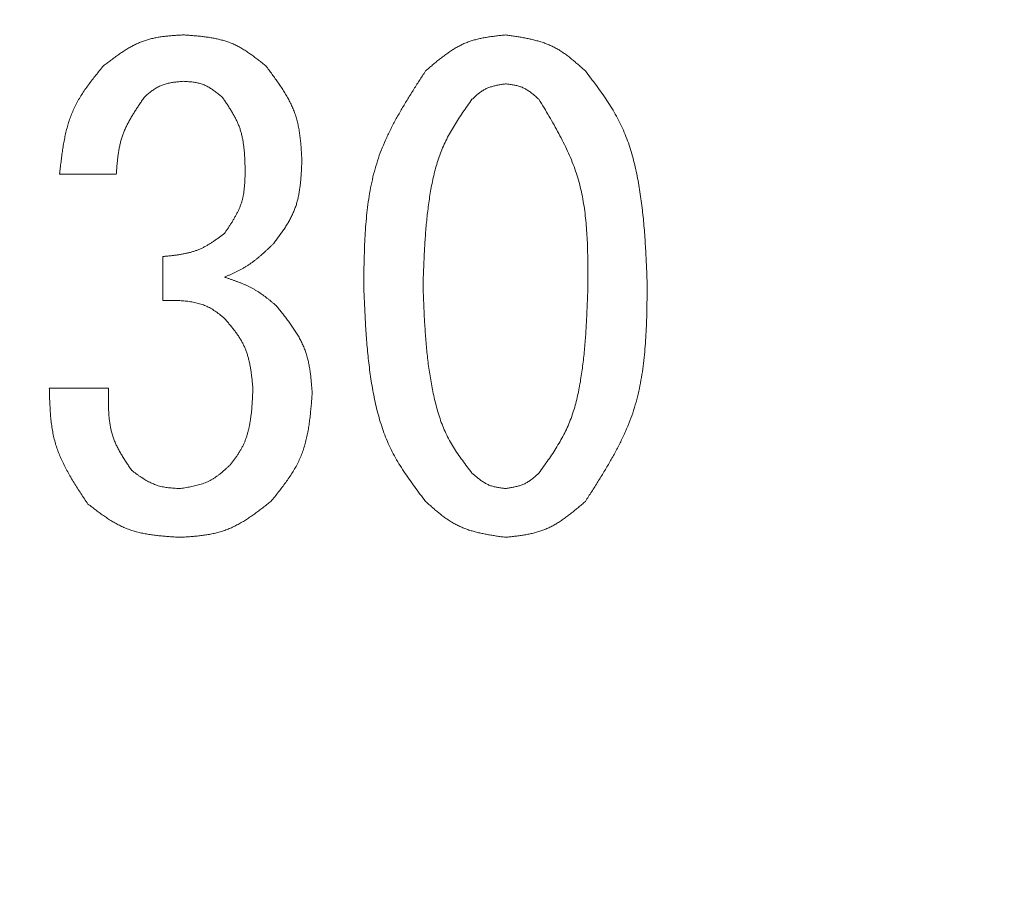
# Model space of a CAD drawing. Units: millimetres. Extents: x -654 to 9167, y 309 to 4986.
# Drawn here: x 3467 to 3473, y 1465 to 1471 of the extents above; entities that cross this region are included whole.
import ezdxf

# ---------------------------------------------------------------- set-up
doc = ezdxf.new("R2010")
doc.units = ezdxf.units.MM
doc.layers.add('NoLayerName_001', color=7, linetype='Continuous')

msp = doc.modelspace()

# ---------------------------------------------------------------- linework, layer by layer
at = {"layer": 'NoLayerName_001', "color": 3, "linetype": 'Continuous', "lineweight": 9}
for p, q in [((3467.6522, 1469.7441), (3467.3166, 1469.7441)), ((3467.9268, 1468.9966), (3467.9268, 1469.2559)), ((3467.2556, 1468.478), (3467.6064, 1468.478))]:
    msp.add_line(p, q, dxfattribs=at)
msp.add_arc((3479.8853, 1525.3627), 79.4928, 278.829296, 261.170704, dxfattribs=at)
for points, knots in [([(3467.5759, 1470.3848), (3467.583, 1470.3901), (3467.597, 1470.4009), (3467.6182, 1470.4169), (3467.6394, 1470.4327), (3467.6608, 1470.448), (3467.6824, 1470.4629), (3467.7042, 1470.4771), (3467.7263, 1470.4905), (3467.7488, 1470.503), (3467.7716, 1470.5145), (3467.7949, 1470.5248), (3467.8186, 1470.5338), (3467.8429, 1470.5413), (3467.8676, 1470.5475), (3467.8928, 1470.5526), (3467.9182, 1470.5566), (3467.944, 1470.5598), (3467.97, 1470.5624), (3467.9962, 1470.5645), (3468.0225, 1470.5662), (3468.04, 1470.5673), (3468.0488, 1470.5678)], [0, 0, 0, 0, 0.0265869, 0.0531323, 0.0795966, 0.1059442, 0.1321458, 0.1581803, 0.1840374, 0.2097202, 0.2352475, 0.2606567, 0.2860062, 0.3113763, 0.3368458, 0.3624652, 0.3882588, 0.4142296, 0.4403623, 0.4666281, 0.4929882, 0.5193971, 0.5193971, 0.5193971, 0.5193971]), ([(3468.0488, 1470.5678), (3468.0579, 1470.5671), (3468.0761, 1470.5659), (3468.1034, 1470.5638), (3468.1305, 1470.5615), (3468.1575, 1470.5587), (3468.1842, 1470.5554), (3468.2107, 1470.5515), (3468.2369, 1470.5467), (3468.2627, 1470.541), (3468.2881, 1470.5343), (3468.313, 1470.5263), (3468.3374, 1470.5169), (3468.3612, 1470.5061), (3468.3844, 1470.4939), (3468.4071, 1470.4805), (3468.4294, 1470.4661), (3468.4513, 1470.4509), (3468.473, 1470.4349), (3468.4944, 1470.4185), (3468.5157, 1470.4017), (3468.5299, 1470.3904), (3468.5369, 1470.3848)], [0, 0, 0, 0, 0.0273791, 0.0547142, 0.0819633, 0.1090886, 0.1360591, 0.1628521, 0.1894566, 0.2158757, 0.242129, 0.2682559, 0.294318, 0.3204003, 0.346587, 0.3729326, 0.3994633, 0.4261822, 0.4530736, 0.4801066, 0.50724, 0.5344253, 0.5344253, 0.5344253, 0.5344253]), ([(3467.3166, 1469.7441), (3467.3179, 1469.7561), (3467.3206, 1469.78), (3467.3247, 1469.8158), (3467.3292, 1469.8515), (3467.3342, 1469.8869), (3467.3398, 1469.9221), (3467.3463, 1469.957), (3467.3538, 1469.9914), (3467.3625, 1470.0253), (3467.3725, 1470.0586), (3467.384, 1470.0913), (3467.3972, 1470.1233), (3467.4122, 1470.1545), (3467.429, 1470.1849), (3467.4472, 1470.2147), (3467.4667, 1470.2439), (3467.4873, 1470.2726), (3467.5087, 1470.301), (3467.5308, 1470.3291), (3467.5532, 1470.357), (3467.5684, 1470.3755), (3467.5759, 1470.3848)], [0, 0, 0, 0, 0.0361312, 0.0722095, 0.1081845, 0.1440111, 0.1796517, 0.2150796, 0.2502817, 0.2852617, 0.3200433, 0.3546739, 0.3892272, 0.4238048, 0.4585075, 0.4934002, 0.5285145, 0.5638544, 0.5994008, 0.6351172, 0.6709539, 0.7068529, 0.7068529, 0.7068529, 0.7068529]), ([(3468.5369, 1470.3848), (3468.5433, 1470.3763), (3468.556, 1470.3595), (3468.5749, 1470.3342), (3468.5934, 1470.3088), (3468.6115, 1470.2832), (3468.629, 1470.2573), (3468.6457, 1470.2312), (3468.6615, 1470.2048), (3468.6762, 1470.178), (3468.6896, 1470.1507), (3468.7017, 1470.1229), (3468.7121, 1470.0946), (3468.7209, 1470.0657), (3468.7281, 1470.0362), (3468.7338, 1470.0062), (3468.7384, 1469.9758), (3468.742, 1469.9452), (3468.7448, 1469.9142), (3468.747, 1469.883), (3468.7489, 1469.8517), (3468.75, 1469.8308), (3468.7505, 1469.8203)], [0, 0, 0, 0, 0.0316429, 0.0632362, 0.0947328, 0.1260904, 0.1572739, 0.1882583, 0.2190312, 0.2495962, 0.2799761, 0.3102152, 0.3403835, 0.3705765, 0.4008882, 0.4313786, 0.4620768, 0.4929861, 0.5240883, 0.5553492, 0.5867225, 0.6181537, 0.6181537, 0.6181537, 0.6181537]), ([(3468.0488, 1470.2932), (3468.0445, 1470.2928), (3468.0359, 1470.2921), (3468.023, 1470.2909), (3468.0102, 1470.2895), (3467.9975, 1470.288), (3467.9848, 1470.2862), (3467.9723, 1470.2841), (3467.96, 1470.2816), (3467.9479, 1470.2787), (3467.9359, 1470.2753), (3467.9242, 1470.2712), (3467.9128, 1470.2666), (3467.9017, 1470.2612), (3467.8908, 1470.2552), (3467.8803, 1470.2486), (3467.8699, 1470.2415), (3467.8597, 1470.234), (3467.8497, 1470.2262), (3467.8397, 1470.2182), (3467.8298, 1470.21), (3467.8233, 1470.2045), (3467.82, 1470.2017)], [0, 0, 0, 0, 0.0129599, 0.0258983, 0.0387949, 0.0516314, 0.0643926, 0.0770674, 0.0896507, 0.1021437, 0.1145562, 0.1269073, 0.1392271, 0.151557, 0.163938, 0.1763963, 0.1889447, 0.2015846, 0.2143083, 0.2271008, 0.2399421, 0.2528085, 0.2528085, 0.2528085, 0.2528085]), ([(3468.2776, 1470.2017), (3468.2742, 1470.2044), (3468.2675, 1470.2097), (3468.2573, 1470.2177), (3468.2471, 1470.2256), (3468.2368, 1470.2332), (3468.2264, 1470.2406), (3468.2159, 1470.2477), (3468.2053, 1470.2544), (3468.1944, 1470.2606), (3468.1834, 1470.2663), (3468.1722, 1470.2715), (3468.1607, 1470.276), (3468.1489, 1470.2798), (3468.1369, 1470.2829), (3468.1247, 1470.2854), (3468.1123, 1470.2875), (3468.0998, 1470.2891), (3468.0872, 1470.2904), (3468.0744, 1470.2915), (3468.0616, 1470.2924), (3468.0531, 1470.293), (3468.0488, 1470.2932)], [0, 0, 0, 0, 0.0129481, 0.0258751, 0.0387611, 0.0515879, 0.0643406, 0.0770086, 0.0895866, 0.102076, 0.1144864, 0.1268367, 0.1391566, 0.1514867, 0.1638671, 0.1763235, 0.1888685, 0.2015033, 0.2142204, 0.227005, 0.2398375, 0.2526947, 0.2526947, 0.2526947, 0.2526947]), ([(3467.82, 1470.2017), (3467.8152, 1470.1948), (3467.8056, 1470.1809), (3467.7913, 1470.1601), (3467.7773, 1470.1391), (3467.7635, 1470.1181), (3467.7502, 1470.0969), (3467.7375, 1470.0755), (3467.7255, 1470.0539), (3467.7142, 1470.032), (3467.7038, 1470.0098), (3467.6945, 1469.9872), (3467.6862, 1469.9642), (3467.6792, 1469.9409), (3467.6733, 1469.9171), (3467.6685, 1469.893), (3467.6645, 1469.8686), (3467.6612, 1469.844), (3467.6584, 1469.8192), (3467.6561, 1469.7942), (3467.6541, 1469.7692), (3467.6528, 1469.7524), (3467.6522, 1469.7441)], [0, 0, 0, 0, 0.0253108, 0.0505898, 0.0758067, 0.1009342, 0.12595, 0.1508383, 0.1755913, 0.2002116, 0.2247138, 0.2491267, 0.2734947, 0.297879, 0.3223391, 0.3469133, 0.3716202, 0.396462, 0.4214273, 0.4464942, 0.4716331, 0.4968092, 0.4968092, 0.4968092, 0.4968092]), ([(3468.4149, 1469.7593), (3468.4147, 1469.7674), (3468.4143, 1469.7835), (3468.4136, 1469.8077), (3468.4126, 1469.8318), (3468.4113, 1469.8558), (3468.4095, 1469.8796), (3468.4072, 1469.9032), (3468.4041, 1469.9266), (3468.4002, 1469.9498), (3468.3954, 1469.9726), (3468.3896, 1469.9951), (3468.3826, 1470.0172), (3468.3743, 1470.0389), (3468.3648, 1470.0601), (3468.3543, 1470.081), (3468.3428, 1470.1016), (3468.3307, 1470.1219), (3468.3179, 1470.1421), (3468.3047, 1470.162), (3468.2913, 1470.1819), (3468.2822, 1470.1951), (3468.2776, 1470.2017)], [0, 0, 0, 0, 0.0242268, 0.0484178, 0.0725389, 0.0965596, 0.1204545, 0.1442054, 0.1678033, 0.1912505, 0.2145629, 0.2377723, 0.2609282, 0.284099, 0.3073535, 0.3307364, 0.3542693, 0.3779552, 0.4017812, 0.4257226, 0.4497457, 0.4738112, 0.4738112, 0.4738112, 0.4738112]), ([(3468.7505, 1469.8203), (3468.7501, 1469.8113), (3468.7492, 1469.7933), (3468.7478, 1469.7663), (3468.7462, 1469.7394), (3468.7441, 1469.7127), (3468.7415, 1469.6861), (3468.7383, 1469.6598), (3468.7343, 1469.6338), (3468.7293, 1469.6081), (3468.7233, 1469.5828), (3468.716, 1469.5579), (3468.7075, 1469.5336), (3468.6974, 1469.5097), (3468.686, 1469.4864), (3468.6735, 1469.4635), (3468.6599, 1469.4411), (3468.6454, 1469.4189), (3468.6303, 1469.397), (3468.6147, 1469.3753), (3468.5988, 1469.3537), (3468.5881, 1469.3394), (3468.5827, 1469.3322)], [0, 0, 0, 0, 0.0270785, 0.0541145, 0.0810673, 0.1079006, 0.1345841, 0.1610962, 0.1874261, 0.2135767, 0.2395668, 0.2654343, 0.2912386, 0.3170615, 0.3429847, 0.3690611, 0.3953163, 0.4217536, 0.4483577, 0.4750989, 0.5019373, 0.5288259, 0.5288259, 0.5288259, 0.5288259]), ([(3468.2929, 1469.3932), (3468.2966, 1469.3988), (3468.3042, 1469.4099), (3468.3153, 1469.4267), (3468.3263, 1469.4434), (3468.337, 1469.4603), (3468.3473, 1469.4773), (3468.3571, 1469.4945), (3468.3664, 1469.5118), (3468.375, 1469.5294), (3468.3828, 1469.5471), (3468.3897, 1469.5652), (3468.3957, 1469.5836), (3468.4006, 1469.6023), (3468.4045, 1469.6213), (3468.4076, 1469.6405), (3468.4099, 1469.66), (3468.4116, 1469.6797), (3468.4129, 1469.6994), (3468.4138, 1469.7194), (3468.4144, 1469.7393), (3468.4147, 1469.7527), (3468.4149, 1469.7593)], [0, 0, 0, 0, 0.0201523, 0.0402756, 0.0603423, 0.0803277, 0.1002113, 0.1199786, 0.1396225, 0.1591453, 0.1785603, 0.1978937, 0.2171863, 0.236494, 0.2558714, 0.275353, 0.2949559, 0.3146819, 0.3345204, 0.3544515, 0.3744481, 0.3944786, 0.3944786, 0.3944786, 0.3944786]), ([(3467.9268, 1469.2559), (3467.9335, 1469.2566), (3467.947, 1469.258), (3467.9672, 1469.2601), (3467.9874, 1469.2623), (3468.0074, 1469.2649), (3468.0273, 1469.2678), (3468.047, 1469.2712), (3468.0665, 1469.2751), (3468.0857, 1469.2796), (3468.1047, 1469.2848), (3468.1233, 1469.2909), (3468.1416, 1469.2979), (3468.1595, 1469.3059), (3468.177, 1469.3148), (3468.1942, 1469.3245), (3468.211, 1469.3349), (3468.2277, 1469.3459), (3468.2442, 1469.3573), (3468.2605, 1469.3691), (3468.2767, 1469.3811), (3468.2875, 1469.3892), (3468.2929, 1469.3932)], [0, 0, 0, 0, 0.0203469, 0.040667, 0.0609348, 0.0811274, 0.1012257, 0.1212164, 0.1410927, 0.1608566, 0.1805201, 0.2001069, 0.2196542, 0.2392131, 0.2588348, 0.2785523, 0.2983818, 0.3183256, 0.3383741, 0.3585088, 0.3787046, 0.398932, 0.398932, 0.398932, 0.398932]), ([(3468.5827, 1469.3322), (3468.5784, 1469.3281), (3468.5698, 1469.3199), (3468.5569, 1469.3075), (3468.544, 1469.2953), (3468.5309, 1469.2832), (3468.5178, 1469.2713), (3468.5045, 1469.2597), (3468.491, 1469.2483), (3468.4772, 1469.2372), (3468.4633, 1469.2264), (3468.449, 1469.2161), (3468.4345, 1469.2063), (3468.4196, 1469.1969), (3468.4045, 1469.188), (3468.389, 1469.1795), (3468.3733, 1469.1714), (3468.3575, 1469.1635), (3468.3415, 1469.1559), (3468.3253, 1469.1485), (3468.3091, 1469.1412), (3468.2983, 1469.1363), (3468.2929, 1469.1339)], [0, 0, 0, 0, 0.017841, 0.0356724, 0.053485, 0.0712708, 0.089023, 0.1067369, 0.1244104, 0.1420442, 0.1596428, 0.1772145, 0.1947725, 0.2123347, 0.2299189, 0.2475369, 0.2651943, 0.2828921, 0.3006269, 0.3183925, 0.3361798, 0.3539783, 0.3539783, 0.3539783, 0.3539783]), ([(3468.2929, 1469.1339), (3468.2985, 1469.132), (3468.3097, 1469.1282), (3468.3264, 1469.1225), (3468.3431, 1469.1166), (3468.3597, 1469.1107), (3468.3763, 1469.1045), (3468.3926, 1469.098), (3468.4088, 1469.0913), (3468.4248, 1469.0842), (3468.4406, 1469.0767), (3468.4561, 1469.0687), (3468.4713, 1469.0603), (3468.4862, 1469.0513), (3468.5008, 1469.0417), (3468.5152, 1469.0318), (3468.5293, 1469.0214), (3468.5433, 1469.0107), (3468.5571, 1468.9998), (3468.5708, 1468.9887), (3468.5844, 1468.9774), (3468.5934, 1468.9699), (3468.598, 1468.9661)], [0, 0, 0, 0, 0.0177279, 0.0354449, 0.0531408, 0.0708062, 0.0884338, 0.1060181, 0.1235567, 0.1410504, 0.1585042, 0.1759277, 0.1933357, 0.2107484, 0.2281862, 0.2456621, 0.2631826, 0.2807488, 0.298357, 0.3159997, 0.3336671, 0.3513472, 0.3513472, 0.3513472, 0.3513472]), ([(3468.2929, 1468.8898), (3468.2888, 1468.8932), (3468.2806, 1468.8999), (3468.2683, 1468.9098), (3468.2559, 1468.9194), (3468.2433, 1468.9288), (3468.2304, 1468.9377), (3468.2172, 1468.946), (3468.2035, 1468.9537), (3468.1895, 1468.9606), (3468.175, 1468.9667), (3468.1603, 1468.9722), (3468.1452, 1468.9769), (3468.13, 1468.9811), (3468.1146, 1468.9846), (3468.0991, 1468.9876), (3468.0835, 1468.9901), (3468.068, 1468.9921), (3468.0523, 1468.9937), (3468.0367, 1468.9949), (3468.021, 1468.9957), (3468.0054, 1468.9963), (3467.9897, 1468.9967), (3467.974, 1468.9968), (3467.9582, 1468.9968), (3467.9425, 1468.9968), (3467.932, 1468.9967), (3467.9268, 1468.9966)], [0, 0, 0, 0, 0.0158171, 0.0316141, 0.0473736, 0.0630849, 0.0787465, 0.0943697, 0.109982, 0.125622, 0.1413076, 0.1570407, 0.1728149, 0.1886158, 0.2044224, 0.2202074, 0.2359482, 0.2516552, 0.2673439, 0.283026, 0.2987097, 0.3144005, 0.3301011, 0.345812, 0.3615322, 0.3772593, 0.3929901, 0.3929901, 0.3929901, 0.3929901]), ([(3468.598, 1468.9661), (3468.6041, 1468.9585), (3468.6165, 1468.9432), (3468.6348, 1468.9202), (3468.6529, 1468.8972), (3468.6705, 1468.8739), (3468.6876, 1468.8504), (3468.7039, 1468.8267), (3468.7194, 1468.8026), (3468.7338, 1468.7781), (3468.7471, 1468.7531), (3468.759, 1468.7276), (3468.7696, 1468.7016), (3468.7784, 1468.6749), (3468.7858, 1468.6477), (3468.7919, 1468.62), (3468.7969, 1468.5919), (3468.8009, 1468.5634), (3468.8042, 1468.5347), (3468.807, 1468.5057), (3468.8093, 1468.4766), (3468.8108, 1468.4572), (3468.8115, 1468.4475)], [0, 0, 0, 0, 0.0294633, 0.058879, 0.0882015, 0.1173901, 0.146411, 0.1752399, 0.2038649, 0.2322894, 0.2605348, 0.2886442, 0.3166843, 0.3447476, 0.3729247, 0.401274, 0.4298237, 0.4585769, 0.4875165, 0.5166091, 0.5458101, 0.5750672, 0.5750672, 0.5750672, 0.5750672]), ([(3468.4607, 1468.478), (3468.4599, 1468.4857), (3468.4584, 1468.5012), (3468.456, 1468.5244), (3468.4533, 1468.5475), (3468.4504, 1468.5704), (3468.4469, 1468.5932), (3468.4429, 1468.6157), (3468.4383, 1468.6379), (3468.4328, 1468.6598), (3468.4264, 1468.6812), (3468.419, 1468.7023), (3468.4104, 1468.7229), (3468.4006, 1468.7429), (3468.3897, 1468.7624), (3468.3777, 1468.7814), (3468.3649, 1468.8001), (3468.3513, 1468.8184), (3468.3372, 1468.8365), (3468.3227, 1468.8544), (3468.3079, 1468.8721), (3468.2979, 1468.8839), (3468.2929, 1468.8898)], [0, 0, 0, 0, 0.0233586, 0.0466795, 0.0699268, 0.0930683, 0.1160772, 0.1389343, 0.1616303, 0.1841677, 0.2065635, 0.2288516, 0.2510848, 0.2733358, 0.2956767, 0.3181536, 0.3407889, 0.3635851, 0.3865287, 0.4095933, 0.4327436, 0.4559383, 0.4559383, 0.4559383, 0.4559383]), ([(3467.4844, 1467.7915), (3467.4774, 1467.802), (3467.4633, 1467.8229), (3467.4424, 1467.8542), (3467.4219, 1467.8857), (3467.4019, 1467.9174), (3467.3826, 1467.9493), (3467.3642, 1467.9814), (3467.3469, 1468.0139), (3467.3309, 1468.0469), (3467.3162, 1468.0802), (3467.3032, 1468.1141), (3467.292, 1468.1485), (3467.2828, 1468.1836), (3467.2754, 1468.2192), (3467.2696, 1468.2553), (3467.2652, 1468.2918), (3467.2619, 1468.3286), (3467.2596, 1468.3657), (3467.2579, 1468.403), (3467.2566, 1468.4405), (3467.2559, 1468.4655), (3467.2556, 1468.478)], [0, 0, 0, 0, 0.0377682, 0.0754827, 0.1130921, 0.1505507, 0.1878204, 0.2248743, 0.2616992, 0.2982995, 0.3346997, 0.3709485, 0.4071216, 0.4433227, 0.4796528, 0.5161764, 0.552925, 0.5899018, 0.6270875, 0.664445, 0.7019241, 0.7394661, 0.7394661, 0.7394661, 0.7394661]), ([(3467.6064, 1468.478), (3467.6063, 1468.4691), (3467.6059, 1468.4513), (3467.6055, 1468.4247), (3467.6054, 1468.3981), (3467.6057, 1468.3717), (3467.6066, 1468.3454), (3467.6081, 1468.3194), (3467.6105, 1468.2936), (3467.6138, 1468.2681), (3467.6182, 1468.2429), (3467.6239, 1468.2181), (3467.6309, 1468.1937), (3467.6395, 1468.1698), (3467.6494, 1468.1463), (3467.6606, 1468.1232), (3467.6729, 1468.1005), (3467.686, 1468.078), (3467.6998, 1468.0558), (3467.7142, 1468.0337), (3467.7289, 1468.0117), (3467.7388, 1467.9972), (3467.7437, 1467.9898)], [0, 0, 0, 0, 0.0266906, 0.0533366, 0.0798953, 0.1063286, 0.1326045, 0.1587003, 0.1846045, 0.2103198, 0.235866, 0.2612827, 0.286632, 0.312, 0.337473, 0.3631069, 0.388929, 0.4149427, 0.4411319, 0.4674654, 0.4939011, 0.5203897, 0.5203897, 0.5203897, 0.5203897]), ([(3468.3234, 1468.0203), (3468.3274, 1468.0255), (3468.3355, 1468.0359), (3468.3474, 1468.0515), (3468.3591, 1468.0673), (3468.3703, 1468.0833), (3468.381, 1468.0997), (3468.3911, 1468.1163), (3468.4003, 1468.1335), (3468.4086, 1468.1511), (3468.4159, 1468.1692), (3468.4225, 1468.1877), (3468.4283, 1468.2064), (3468.4334, 1468.2254), (3468.4378, 1468.2446), (3468.4417, 1468.2639), (3468.445, 1468.2832), (3468.4479, 1468.3026), (3468.4504, 1468.322), (3468.4525, 1468.3414), (3468.4543, 1468.3609), (3468.4558, 1468.3804), (3468.457, 1468.3999), (3468.4581, 1468.4194), (3468.459, 1468.4389), (3468.4599, 1468.4584), (3468.4604, 1468.4715), (3468.4607, 1468.478)], [0, 0, 0, 0, 0.0197005, 0.0393766, 0.0590073, 0.078579, 0.0980889, 0.1175489, 0.1369897, 0.1564566, 0.1759748, 0.1955518, 0.2151829, 0.2348532, 0.2545386, 0.2742072, 0.2938307, 0.313416, 0.3329766, 0.3525227, 0.3720621, 0.3916, 0.4111398, 0.4306831, 0.4502303, 0.4697806, 0.4893326, 0.4893326, 0.4893326, 0.4893326]), ([(3468.8115, 1468.4475), (3468.8106, 1468.4355), (3468.8088, 1468.4116), (3468.8059, 1468.3758), (3468.8026, 1468.3401), (3468.7988, 1468.3047), (3468.7943, 1468.2695), (3468.7889, 1468.2347), (3468.7825, 1468.2003), (3468.7748, 1468.1664), (3468.7658, 1468.133), (3468.7551, 1468.1003), (3468.7427, 1468.0683), (3468.7282, 1468.0371), (3468.712, 1468.0067), (3468.6943, 1467.9769), (3468.6752, 1467.9477), (3468.655, 1467.919), (3468.6339, 1467.8906), (3468.6121, 1467.8625), (3468.5899, 1467.8346), (3468.5749, 1467.8161), (3468.5675, 1467.8068)], [0, 0, 0, 0, 0.0360052, 0.0719525, 0.1077867, 0.1434582, 0.178926, 0.2141605, 0.2491473, 0.2838901, 0.3184151, 0.352774, 0.3870479, 0.4213485, 0.4557867, 0.4904337, 0.5253242, 0.5604621, 0.5958267, 0.6313776, 0.6670604, 0.7028113, 0.7028113, 0.7028113, 0.7028113]), ([(3467.7437, 1467.9898), (3467.7481, 1467.9867), (3467.7568, 1467.9803), (3467.7698, 1467.9708), (3467.7829, 1467.9614), (3467.7961, 1467.9523), (3467.8094, 1467.9435), (3467.8229, 1467.9351), (3467.8365, 1467.9272), (3467.8503, 1467.9198), (3467.8643, 1467.9131), (3467.8786, 1467.907), (3467.8931, 1467.9018), (3467.908, 1467.8974), (3467.9231, 1467.8939), (3467.9384, 1467.891), (3467.954, 1467.8888), (3467.9697, 1467.887), (3467.9855, 1467.8857), (3468.0015, 1467.8846), (3468.0175, 1467.8838), (3468.0282, 1467.8833), (3468.0336, 1467.8831)], [0, 0, 0, 0, 0.0161807, 0.0323366, 0.0484439, 0.0644816, 0.0804319, 0.0962823, 0.1120267, 0.1276669, 0.1432143, 0.1586911, 0.1741324, 0.1895861, 0.2050992, 0.2207019, 0.2364088, 0.2522215, 0.268131, 0.2841201, 0.3001654, 0.31624, 0.31624, 0.31624, 0.31624]), ([(3468.0336, 1467.8831), (3468.0391, 1467.884), (3468.0501, 1467.8858), (3468.0666, 1467.8887), (3468.083, 1467.8917), (3468.0993, 1467.8949), (3468.1155, 1467.8984), (3468.1315, 1467.9023), (3468.1472, 1467.9067), (3468.1627, 1467.9116), (3468.1779, 1467.9171), (3468.1927, 1467.9233), (3468.2072, 1467.9303), (3468.2212, 1467.9381), (3468.2348, 1467.9467), (3468.2481, 1467.956), (3468.2611, 1467.9659), (3468.2739, 1467.9762), (3468.2864, 1467.9869), (3468.2988, 1467.9979), (3468.3111, 1468.0091), (3468.3193, 1468.0166), (3468.3234, 1468.0203)], [0, 0, 0, 0, 0.0167738, 0.0335228, 0.050223, 0.0668533, 0.083396, 0.0998385, 0.1161748, 0.1324066, 0.1485454, 0.1646136, 0.1806462, 0.1966913, 0.212796, 0.2289905, 0.2452894, 0.2616944, 0.2781965, 0.2947783, 0.3114166, 0.3280841, 0.3280841, 0.3280841, 0.3280841]), ([(3468.5675, 1467.8068), (3468.5595, 1467.8006), (3468.5437, 1467.7882), (3468.5199, 1467.7698), (3468.4961, 1467.7517), (3468.472, 1467.734), (3468.4477, 1467.7169), (3468.4231, 1467.7005), (3468.3982, 1467.6851), (3468.373, 1467.6706), (3468.3472, 1467.6574), (3468.321, 1467.6454), (3468.2942, 1467.635), (3468.2667, 1467.6262), (3468.2388, 1467.6189), (3468.2103, 1467.613), (3468.1815, 1467.6081), (3468.1523, 1467.6043), (3468.1229, 1467.6011), (3468.0932, 1467.5986), (3468.0634, 1467.5964), (3468.0435, 1467.595), (3468.0336, 1467.5944)], [0, 0, 0, 0, 0.0301471, 0.0602466, 0.090253, 0.1201255, 0.1498303, 0.1793433, 0.2086527, 0.2377617, 0.2666921, 0.2954867, 0.3242124, 0.3529615, 0.3818245, 0.4108595, 0.4400947, 0.4695333, 0.4991579, 0.5289354, 0.5588212, 0.5887629, 0.5887629, 0.5887629, 0.5887629]), ([(3468.0336, 1467.5944), (3468.0234, 1467.595), (3468.003, 1467.5962), (3467.9725, 1467.5981), (3467.9421, 1467.6004), (3467.9119, 1467.6031), (3467.8819, 1467.6063), (3467.8522, 1467.6104), (3467.8229, 1467.6153), (3467.7939, 1467.6213), (3467.7654, 1467.6285), (3467.7374, 1467.6371), (3467.7099, 1467.6471), (3467.6832, 1467.6589), (3467.657, 1467.6721), (3467.6314, 1467.6867), (3467.6062, 1467.7024), (3467.5814, 1467.7191), (3467.5569, 1467.7366), (3467.5326, 1467.7546), (3467.5085, 1467.773), (3467.4924, 1467.7854), (3467.4844, 1467.7915)], [0, 0, 0, 0, 0.030624, 0.0611994, 0.0916799, 0.1220238, 0.1521965, 0.1821734, 0.2119422, 0.2415061, 0.2708868, 0.3001279, 0.329297, 0.358488, 0.387794, 0.4172751, 0.4469607, 0.4768541, 0.506938, 0.5371785, 0.5675299, 0.5979386, 0.5979386, 0.5979386, 0.5979386])]:
    msp.add_open_spline(points, degree=3, knots=knots, dxfattribs=at)
at = {"layer": 'NoLayerName_001', "color": 1, "linetype": 'Continuous', "lineweight": 9}
for points, knots in [([(3469.4827, 1470.3543), (3469.4896, 1470.3602), (3469.5033, 1470.3721), (3469.524, 1470.3898), (3469.5447, 1470.4073), (3469.5657, 1470.4243), (3469.5868, 1470.4408), (3469.6083, 1470.4567), (3469.6301, 1470.4718), (3469.6523, 1470.4859), (3469.6749, 1470.499), (3469.6981, 1470.5108), (3469.7219, 1470.5214), (3469.7463, 1470.5304), (3469.7712, 1470.538), (3469.7966, 1470.5445), (3469.8225, 1470.55), (3469.8487, 1470.5545), (3469.8752, 1470.5585), (3469.9019, 1470.5619), (3469.9287, 1470.5649), (3469.9466, 1470.5668), (3469.9556, 1470.5678)], [0, 0, 0, 0, 0.0272689, 0.0544933, 0.0816309, 0.1086436, 0.1354998, 0.1621768, 0.1886634, 0.2149627, 0.2410945, 0.2670987, 0.2930376, 0.318997, 0.345062, 0.3712874, 0.3976999, 0.4243026, 0.4510794, 0.4779992, 0.5050203, 0.5320939, 0.5320939, 0.5320939, 0.5320939]), ([(3469.9556, 1470.5678), (3469.9646, 1470.5665), (3469.9825, 1470.564), (3470.0094, 1470.56), (3470.0361, 1470.5558), (3470.0626, 1470.5512), (3470.0889, 1470.5461), (3470.1149, 1470.5403), (3470.1406, 1470.5338), (3470.1658, 1470.5264), (3470.1906, 1470.518), (3470.2148, 1470.5084), (3470.2384, 1470.4975), (3470.2613, 1470.4853), (3470.2836, 1470.4717), (3470.3053, 1470.457), (3470.3265, 1470.4413), (3470.3474, 1470.4249), (3470.3679, 1470.4078), (3470.3882, 1470.3902), (3470.4084, 1470.3723), (3470.4218, 1470.3603), (3470.4285, 1470.3543)], [0, 0, 0, 0, 0.0271944, 0.0543467, 0.0814166, 0.1083681, 0.1351714, 0.1618051, 0.1882588, 0.2145355, 0.2406546, 0.266654, 0.292593, 0.3185532, 0.3446143, 0.3708276, 0.3972178, 0.4237876, 0.4505218, 0.4773911, 0.504356, 0.5313703, 0.5313703, 0.5313703, 0.5313703]), ([(3469.1166, 1469.0881), (3469.1169, 1469.1111), (3469.1175, 1469.1569), (3469.1187, 1469.2255), (3469.1206, 1469.294), (3469.1234, 1469.3621), (3469.1275, 1469.4299), (3469.1333, 1469.4971), (3469.141, 1469.5638), (3469.1509, 1469.6298), (3469.1634, 1469.6949), (3469.1789, 1469.7592), (3469.1976, 1469.8225), (3469.2199, 1469.8846), (3469.2455, 1469.9457), (3469.274, 1470.0058), (3469.305, 1470.0651), (3469.3381, 1470.1237), (3469.3728, 1470.1818), (3469.4088, 1470.2395), (3469.4455, 1470.297), (3469.4703, 1470.3351), (3469.4827, 1470.3543)], [0, 0, 0, 0, 0.068782, 0.137468, 0.205965, 0.274191, 0.342077, 0.409574, 0.476658, 0.543336, 0.609649, 0.675685, 0.741574, 0.807503, 0.873657, 0.940156, 1.00706, 1.074377, 1.142072, 1.210079, 1.278307, 1.34665, 1.34665, 1.34665, 1.34665]), ([(3470.4285, 1470.3543), (3470.4394, 1470.3398), (3470.4614, 1470.3111), (3470.494, 1470.2676), (3470.5258, 1470.2238), (3470.5564, 1470.1794), (3470.5855, 1470.1341), (3470.6126, 1470.0878), (3470.6373, 1470.0402), (3470.6593, 1469.9912), (3470.6788, 1469.941), (3470.6959, 1469.8898), (3470.7109, 1469.8378), (3470.7239, 1469.7852), (3470.7353, 1469.7321), (3470.7452, 1469.6787), (3470.7538, 1469.6253), (3470.7612, 1469.5717), (3470.7676, 1469.5181), (3470.773, 1469.4645), (3470.7776, 1469.4108), (3470.7815, 1469.3571), (3470.7848, 1469.3033), (3470.7877, 1469.2496), (3470.7902, 1469.1958), (3470.7924, 1469.142), (3470.7939, 1469.1061), (3470.7946, 1469.0881)], [0, 0, 0, 0, 0.054366, 0.108657, 0.16281, 0.216783, 0.270567, 0.324193, 0.377753, 0.431381, 0.48516, 0.539119, 0.593248, 0.647504, 0.701818, 0.756093, 0.810243, 0.864282, 0.918243, 0.972152, 1.026028, 1.079887, 1.133738, 1.187588, 1.241439, 1.295293, 1.349148, 1.349148, 1.349148, 1.349148]), ([(3469.9556, 1470.278), (3469.9518, 1470.2774), (3469.9443, 1470.2763), (3469.933, 1470.2745), (3469.9218, 1470.2726), (3469.9106, 1470.2706), (3469.8995, 1470.2684), (3469.8886, 1470.2659), (3469.8778, 1470.263), (3469.8673, 1470.2598), (3469.8569, 1470.2562), (3469.8467, 1470.2521), (3469.8368, 1470.2474), (3469.8272, 1470.2422), (3469.8179, 1470.2364), (3469.8088, 1470.2301), (3469.7999, 1470.2235), (3469.7912, 1470.2165), (3469.7826, 1470.2092), (3469.7741, 1470.2017), (3469.7657, 1470.1941), (3469.7601, 1470.189), (3469.7573, 1470.1865)], [0, 0, 0, 0, 0.011447, 0.0228763, 0.0342709, 0.0456157, 0.0568981, 0.0681091, 0.0792443, 0.090305, 0.1012993, 0.1122433, 0.1231619, 0.1340893, 0.1450593, 0.1560933, 0.1672018, 0.1783859, 0.1896392, 0.2009493, 0.2122997, 0.2236709, 0.2236709, 0.2236709, 0.2236709]), ([(3470.1539, 1470.1865), (3470.151, 1470.189), (3470.1453, 1470.194), (3470.1367, 1470.2016), (3470.128, 1470.209), (3470.1192, 1470.2162), (3470.1104, 1470.2233), (3470.1014, 1470.23), (3470.0923, 1470.2364), (3470.083, 1470.2425), (3470.0735, 1470.2481), (3470.0638, 1470.2531), (3470.0538, 1470.2576), (3470.0436, 1470.2615), (3470.0331, 1470.2648), (3470.0224, 1470.2676), (3470.0116, 1470.27), (3470.0006, 1470.272), (3469.9894, 1470.2738), (3469.9782, 1470.2753), (3469.9669, 1470.2767), (3469.9594, 1470.2775), (3469.9556, 1470.278)], [0, 0, 0, 0, 0.0114801, 0.0229414, 0.034366, 0.0457379, 0.0570438, 0.0682741, 0.079424, 0.0904948, 0.101495, 0.1124411, 0.1233596, 0.1342866, 0.1452581, 0.1562974, 0.1674155, 0.178614, 0.1898859, 0.2012183, 0.2125934, 0.2239907, 0.2239907, 0.2239907, 0.2239907]), ([(3469.7573, 1470.1865), (3469.7483, 1470.1737), (3469.7303, 1470.1483), (3469.7038, 1470.1099), (3469.6778, 1470.0712), (3469.653, 1470.0321), (3469.6294, 1469.9922), (3469.6076, 1469.9516), (3469.5878, 1469.9099), (3469.5704, 1469.8672), (3469.5552, 1469.8235), (3469.542, 1469.779), (3469.5306, 1469.7339), (3469.5207, 1469.6884), (3469.5122, 1469.6425), (3469.5048, 1469.5964), (3469.4984, 1469.5503), (3469.4928, 1469.5041), (3469.4881, 1469.4579), (3469.484, 1469.4117), (3469.4805, 1469.3655), (3469.4775, 1469.3193), (3469.475, 1469.2731), (3469.4728, 1469.2269), (3469.4709, 1469.1806), (3469.4691, 1469.1344), (3469.468, 1469.1036), (3469.4675, 1469.0881)], [0, 0, 0, 0, 0.046752, 0.09344, 0.140009, 0.186421, 0.232667, 0.278774, 0.324816, 0.370909, 0.417129, 0.463505, 0.510033, 0.556678, 0.60338, 0.650057, 0.696636, 0.743122, 0.789539, 0.835904, 0.882234, 0.928538, 0.974827, 1.021105, 1.067377, 1.113646, 1.159914, 1.159914, 1.159914, 1.159914]), ([(3470.4437, 1469.0881), (3470.4437, 1469.1078), (3470.4437, 1469.1472), (3470.4434, 1469.2062), (3470.4425, 1469.265), (3470.4409, 1469.3236), (3470.4382, 1469.3819), (3470.4341, 1469.4398), (3470.4284, 1469.4973), (3470.4209, 1469.5542), (3470.4112, 1469.6105), (3470.3991, 1469.6662), (3470.3843, 1469.7211), (3470.3665, 1469.7751), (3470.3459, 1469.8283), (3470.3229, 1469.8808), (3470.2979, 1469.9327), (3470.2712, 1469.9841), (3470.243, 1470.035), (3470.2139, 1470.0857), (3470.1841, 1470.1361), (3470.1639, 1470.1697), (3470.1539, 1470.1865)], [0, 0, 0, 0, 0.059072, 0.118068, 0.176916, 0.235548, 0.293913, 0.35197, 0.409702, 0.467113, 0.524236, 0.581139, 0.637928, 0.694745, 0.75174, 0.809006, 0.866592, 0.924503, 0.982714, 1.041171, 1.099803, 1.158525, 1.158525, 1.158525, 1.158525]), ([(3469.4827, 1467.8068), (3469.4717, 1467.8214), (3469.4495, 1467.8506), (3469.4168, 1467.8946), (3469.3848, 1467.939), (3469.354, 1467.9841), (3469.3248, 1468.03), (3469.2976, 1468.0769), (3469.2728, 1468.1251), (3469.2508, 1468.1747), (3469.2314, 1468.2255), (3469.2144, 1468.2774), (3469.1995, 1468.33), (3469.1865, 1468.3833), (3469.1753, 1468.437), (3469.1655, 1468.491), (3469.157, 1468.5451), (3469.1497, 1468.5993), (3469.1434, 1468.6535), (3469.138, 1468.7077), (3469.1334, 1468.762), (3469.1296, 1468.8163), (3469.1263, 1468.8706), (3469.1235, 1468.925), (3469.121, 1468.9794), (3469.1187, 1469.0338), (3469.1173, 1469.07), (3469.1166, 1469.0881)], [0, 0, 0, 0, 0.054968, 0.10986, 0.164609, 0.219174, 0.273543, 0.32775, 0.381886, 0.43609, 0.490448, 0.544992, 0.599711, 0.654564, 0.709477, 0.764353, 0.819103, 0.87374, 0.928296, 0.982797, 1.037262, 1.091707, 1.146141, 1.200571, 1.255001, 1.309432, 1.363863, 1.363863, 1.363863, 1.363863]), ([(3469.4675, 1469.0881), (3469.468, 1469.0725), (3469.4692, 1469.0411), (3469.471, 1468.9941), (3469.4729, 1468.947), (3469.4752, 1468.9), (3469.4778, 1468.8531), (3469.4808, 1468.8062), (3469.4843, 1468.7593), (3469.4884, 1468.7125), (3469.4932, 1468.6658), (3469.4988, 1468.6192), (3469.5053, 1468.5726), (3469.5127, 1468.5262), (3469.5211, 1468.4798), (3469.5307, 1468.4336), (3469.5414, 1468.3876), (3469.5537, 1468.342), (3469.5677, 1468.2969), (3469.5838, 1468.2527), (3469.6022, 1468.2096), (3469.6234, 1468.1679), (3469.6472, 1468.1275), (3469.673, 1468.0883), (3469.7002, 1468.0499), (3469.7285, 1468.0121), (3469.7477, 1467.9871), (3469.7573, 1467.9746)], [0, 0, 0, 0, 0.047081, 0.094156, 0.141219, 0.188266, 0.235294, 0.2823, 0.329286, 0.376257, 0.423219, 0.470183, 0.517166, 0.564187, 0.611271, 0.658451, 0.705732, 0.753013, 0.800192, 0.84721, 0.894057, 0.940789, 0.987545, 1.034447, 1.081532, 1.128773, 1.176103, 1.176103, 1.176103, 1.176103]), ([(3470.1539, 1467.9746), (3470.1631, 1467.9875), (3470.1815, 1468.0132), (3470.2086, 1468.0519), (3470.2351, 1468.091), (3470.2605, 1468.1306), (3470.2844, 1468.1709), (3470.3066, 1468.2121), (3470.3265, 1468.2544), (3470.3439, 1468.2977), (3470.3589, 1468.3421), (3470.3719, 1468.3873), (3470.3831, 1468.4331), (3470.3926, 1468.4794), (3470.4008, 1468.5261), (3470.4078, 1468.5729), (3470.414, 1468.6197), (3470.4193, 1468.6666), (3470.4239, 1468.7134), (3470.4278, 1468.7603), (3470.4311, 1468.8071), (3470.434, 1468.854), (3470.4364, 1468.9008), (3470.4385, 1468.9476), (3470.4404, 1468.9945), (3470.4421, 1469.0413), (3470.4432, 1469.0725), (3470.4437, 1469.0881)], [0, 0, 0, 0, 0.047436, 0.094799, 0.142027, 0.189078, 0.23594, 0.282643, 0.329269, 0.375946, 0.422764, 0.469761, 0.51693, 0.564236, 0.61161, 0.658961, 0.706207, 0.753352, 0.800417, 0.847421, 0.89438, 0.941304, 0.988205, 1.035088, 1.081961, 1.128827, 1.17569, 1.17569, 1.17569, 1.17569]), ([(3470.7946, 1469.0881), (3470.7943, 1469.065), (3470.7938, 1469.0187), (3470.7927, 1468.9493), (3470.7909, 1468.8801), (3470.7882, 1468.8112), (3470.7841, 1468.7427), (3470.7785, 1468.6747), (3470.7709, 1468.6073), (3470.761, 1468.5406), (3470.7485, 1468.4747), (3470.7331, 1468.4097), (3470.7144, 1468.3456), (3470.692, 1468.2827), (3470.6664, 1468.2209), (3470.6378, 1468.16), (3470.6067, 1468.0999), (3470.5735, 1468.0405), (3470.5387, 1467.9816), (3470.5027, 1467.9231), (3470.4658, 1467.8649), (3470.4409, 1467.8262), (3470.4285, 1467.8068)], [0, 0, 0, 0, 0.069513, 0.13893, 0.208158, 0.277115, 0.345732, 0.413961, 0.481777, 0.549187, 0.616233, 0.683001, 0.749623, 0.816284, 0.88317, 0.9504, 1.018036, 1.086083, 1.15451, 1.223248, 1.292206, 1.361279, 1.361279, 1.361279, 1.361279]), ([(3469.7573, 1467.9746), (3469.7602, 1467.9721), (3469.7659, 1467.9671), (3469.7746, 1467.9596), (3469.7833, 1467.9522), (3469.7921, 1467.945), (3469.8009, 1467.9381), (3469.8099, 1467.9314), (3469.8191, 1467.925), (3469.8284, 1467.919), (3469.8379, 1467.9134), (3469.8476, 1467.9084), (3469.8576, 1467.9039), (3469.8678, 1467.8999), (3469.8782, 1467.8966), (3469.8889, 1467.8938), (3469.8998, 1467.8913), (3469.9107, 1467.8893), (3469.9219, 1467.8875), (3469.9331, 1467.8859), (3469.9443, 1467.8844), (3469.9518, 1467.8835), (3469.9556, 1467.8831)], [0, 0, 0, 0, 0.0114565, 0.022895, 0.0342984, 0.0456513, 0.0569409, 0.0681581, 0.0792982, 0.0903627, 0.1013594, 0.1123045, 0.1232231, 0.1341497, 0.145119, 0.156153, 0.1672626, 0.1784491, 0.189706, 0.2010207, 0.2123765, 0.2237535, 0.2237535, 0.2237535, 0.2237535]), ([(3469.9556, 1467.8831), (3469.9594, 1467.8837), (3469.9669, 1467.8848), (3469.9781, 1467.8866), (3469.9893, 1467.8886), (3470.0005, 1467.8906), (3470.0115, 1467.8929), (3470.0224, 1467.8955), (3470.0332, 1467.8983), (3470.0437, 1467.9016), (3470.0541, 1467.9052), (3470.0643, 1467.9094), (3470.0742, 1467.914), (3470.0838, 1467.9192), (3470.0931, 1467.925), (3470.1022, 1467.9312), (3470.1111, 1467.9379), (3470.1199, 1467.9448), (3470.1285, 1467.952), (3470.137, 1467.9594), (3470.1455, 1467.967), (3470.1511, 1467.972), (3470.1539, 1467.9746)], [0, 0, 0, 0, 0.011427, 0.022837, 0.0342136, 0.0455422, 0.0568108, 0.0680107, 0.0791377, 0.0901931, 0.1011847, 0.1121278, 0.1230464, 0.1339735, 0.1449414, 0.1559708, 0.1670719, 0.1782456, 0.1894859, 0.2007809, 0.2121147, 0.2234685, 0.2234685, 0.2234685, 0.2234685]), ([(3469.9556, 1467.5944), (3469.9466, 1467.5956), (3469.9287, 1467.5982), (3469.9019, 1467.6021), (3469.8752, 1467.6063), (3469.8487, 1467.6108), (3469.8224, 1467.6159), (3469.7964, 1467.6216), (3469.7708, 1467.6281), (3469.7456, 1467.6355), (3469.7208, 1467.6438), (3469.6966, 1467.6534), (3469.673, 1467.6642), (3469.6501, 1467.6764), (3469.6278, 1467.6899), (3469.6061, 1467.7045), (3469.5848, 1467.7201), (3469.5639, 1467.7365), (3469.5433, 1467.7535), (3469.523, 1467.771), (3469.5028, 1467.7888), (3469.4894, 1467.8008), (3469.4827, 1467.8068)], [0, 0, 0, 0, 0.0271624, 0.054283, 0.0813218, 0.1082431, 0.1350172, 0.1616229, 0.18805, 0.2143014, 0.2403963, 0.2663724, 0.2922885, 0.3182255, 0.3442628, 0.370451, 0.3968148, 0.423357, 0.4500623, 0.4769017, 0.5038361, 0.5308196, 0.5308196, 0.5308196, 0.5308196]), ([(3470.4285, 1467.8068), (3470.4216, 1467.8009), (3470.4078, 1467.7891), (3470.3871, 1467.7715), (3470.3663, 1467.7541), (3470.3454, 1467.7372), (3470.3242, 1467.7208), (3470.3027, 1467.705), (3470.2809, 1467.6901), (3470.2586, 1467.676), (3470.236, 1467.663), (3470.2128, 1467.6512), (3470.189, 1467.6408), (3470.1647, 1467.6318), (3470.1397, 1467.6241), (3470.1143, 1467.6177), (3470.0885, 1467.6123), (3470.0623, 1467.6077), (3470.0359, 1467.6038), (3470.0092, 1467.6003), (3469.9825, 1467.5973), (3469.9646, 1467.5953), (3469.9556, 1467.5944)], [0, 0, 0, 0, 0.0272218, 0.0543999, 0.0814927, 0.1084629, 0.1352793, 0.1619199, 0.1883735, 0.2146433, 0.2407486, 0.2667288, 0.2926448, 0.3185809, 0.3446207, 0.3708179, 0.3971989, 0.4237664, 0.4505049, 0.4773839, 0.5043624, 0.5313923, 0.5313923, 0.5313923, 0.5313923])]:
    msp.add_open_spline(points, degree=3, knots=knots, dxfattribs=at)

doc.saveas('drawing.dxf')
